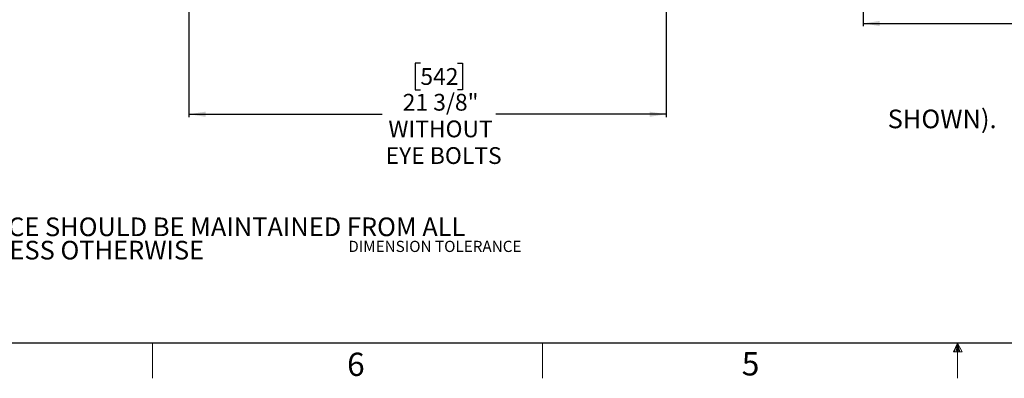
# Model space of a CAD drawing. Units: inches. Extents: x 2 to 154, y 1 to 99.
# Drawn here: x 36 to 80, y 1 to 17 of the extents above; entities that cross this region are included whole.
import ezdxf

# ---------------------------------------------------------------- set-up
doc = ezdxf.new("R2010")
doc.units = ezdxf.units.IN
doc.header["$MEASUREMENT"] = 0
doc.layers.add('SLD-0', color=7, linetype='Continuous')
doc.styles.add('SLDTEXTSTYLE0', font='TXT', dxfattribs={"width": 0.75})
doc.dimstyles.new('SLDDIMSTYLE0', dxfattribs={"dimtxt": 0.75, "dimasz": 0.13, "dimexe": 0, "dimexo": 0.0625, "dimgap": 0.1875, "dimtad": 0, "dimtih": 1, "dimtoh": 1, "dimdec": 0, "dimrnd": 1e-09, "dimzin": 12, "dimdsep": 46, "dimtxsty": 'SLDTEXTSTYLE0', "dimblk1": 'NONE', "dimblk2": 'NONE', "dimsah": 1, "dimcen": 0.09, "dimadec": 0, "dimazin": 3, "dimtfac": 1, "dimtofl": 0, "dimtmove": 0, "dimatfit": 3, "dimldrblk": 'NONE', "dimfxl": 0, "dimfrac": 2, "dimtolj": 1, "dimtzin": 12, "dimarcsym": 0})

# ---------------------------------------------------------------- blocks, each defined once
blk = doc.blocks.new('SW_NOTE_0_4')
at = {"layer": 'SLD-0', "color": 0, "insert": (0.375, 0.645), "char_height": 0.5, "attachment_point": 1, "style": 'SLDTEXTSTYLE0'}
blk.add_mtext('DIMENSION TOLERANCE', dxfattribs=at)
blk = doc.blocks.new('SW_NOTE_0_26')
at = {"layer": 'SLD-0', "color": 0, "insert": (0, 1.074), "char_height": 0.8333, "attachment_point": 1, "style": 'SLDTEXTSTYLE0'}
blk.add_mtext('SHOWN).', dxfattribs=at)
blk = doc.blocks.new('SW_NOTE_0_27')
at = {"layer": 'SLD-0', "color": 0, "insert": (0.312, 1.074), "char_height": 0.83333, "attachment_point": 1, "style": 'SLDTEXTSTYLE0'}
blk.add_mtext('DIMENSIONS IN BRACKETS ARE METRIC UNLESS OTHERWISE', dxfattribs=at)
blk = doc.blocks.new('SW_NOTE_0_30')
at = {"layer": 'SLD-0', "color": 0, "insert": (0.312, 1.074), "char_height": 0.83333, "attachment_point": 1, "style": 'SLDTEXTSTYLE0'}
blk.add_mtext('6" MIN. CLEARANCE SHOULD BE MAINTAINED FROM ALL', dxfattribs=at)
blk = doc.blocks.new('_D_6')
at = {"layer": 'SLD-0', "color": 7}
for p, q in [((43.314, 19.378), (43.314, 12.778)), ((64.66, 19.378), (64.66, 12.778)), ((53.665, 15.19), (53.437, 15.19)), ((53.437, 15.19), (53.437, 13.999)), ((55.328, 15.19), (55.556, 15.19)), ((55.556, 15.19), (55.556, 13.999)), ((53.437, 13.999), (53.665, 13.999)), ((55.556, 13.999), (55.328, 13.999)), ((43.314, 12.903), (51.959, 12.903)), ((64.66, 12.903), (57.034, 12.903))]:
    blk.add_line(p, q, dxfattribs=at)
for points in [[(43.314, 12.903), (44.064, 12.787), (44.064, 13.018)], [(64.66, 12.903), (63.91, 13.018), (63.91, 12.787)]]:
    blk.add_solid(points, dxfattribs=at)
at = {"layer": 'SLD-0', "color": 7, "char_height": 0.75, "attachment_point": 1, "style": 'SLDTEXTSTYLE0'}
for s, insert in [('542', (53.665, 14.965)), ('21 3/8"', (52.876, 13.813)), ('WITHOUT', (52.235, 12.622)), ('EYE BOLTS', (52.111, 11.43))]:
    blk.add_mtext(s, dxfattribs=dict(at, insert=insert))
blk = doc.blocks.new('_None')
blk = doc.blocks.new('_D_12')
at = {"layer": 'SLD-0', "color": 7}
for p, q in [((73.455, 22.728), (73.455, 16.837)), ((94.794, 22.728), (94.794, 16.837)), ((83.699, 18.057), (83.471, 18.057)), ((83.471, 18.057), (83.471, 16.866)), ((85.361, 18.057), (85.589, 18.057)), ((85.589, 18.057), (85.589, 16.866)), ((73.455, 16.962), (82.758, 16.962)), ((83.471, 16.866), (83.699, 16.866)), ((85.589, 16.866), (85.361, 16.866)), ((94.794, 16.962), (86.302, 16.962))]:
    blk.add_line(p, q, dxfattribs=at)
for points in [[(73.455, 16.962), (74.205, 16.846), (74.205, 17.077)], [(94.794, 16.962), (94.044, 17.077), (94.044, 16.846)]]:
    blk.add_solid(points, dxfattribs=at)
at = {"layer": 'SLD-0', "color": 7, "char_height": 0.75, "attachment_point": 1, "style": 'SLDTEXTSTYLE0'}
for s, insert in [('542', (83.699, 17.833)), ('21 3/8"', (82.91, 16.68))]:
    blk.add_mtext(s, dxfattribs=dict(at, insert=insert))

msp = doc.modelspace()

# ---------------------------------------------------------------- linework, layer by layer
at = {"layer": 'SLD-0', "color": 7, "linetype": 'Continuous', "lineweight": 25}
msp.add_line((151.935, 2.671), (3.435, 2.671), dxfattribs=at)
at = {"layer": 'SLD-0', "color": 7, "linetype": 'Continuous', "lineweight": 18}
for p, q in [((41.685, 2.671), (41.685, 1.096)), ((59.122, 2.671), (59.122, 1.096)), ((77.685, 2.671), (77.496, 2.286)), ((77.685, 2.671), (77.533, 2.286)), ((77.685, 2.671), (77.62, 2.286)), ((77.685, 2.671), (77.685, 1.096)), ((77.685, 2.671), (77.883, 2.286)), ((77.685, 2.671), (77.789, 2.286)), ((77.685, 2.671), (77.743, 2.286)), ((77.496, 2.286), (77.883, 2.286))]:
    msp.add_line(p, q, dxfattribs=at)

# ---------------------------------------------------------------- block references
at = {"color": 7, "linetype": 'Continuous'}
for name, p in [('SW_NOTE_0_26', (74.558, 12.036)), ('SW_NOTE_0_30', (25.91, 7.212)), ('SW_NOTE_0_27', (11.628, 6.169)), ('SW_NOTE_0_4', (50.068, 6.599))]:
    msp.add_blockref(name, p, dxfattribs=at)

# ---------------------------------------------------------------- texts
at = {"layer": 'SLD-0', "color": 7, "char_height": 1.042, "attachment_point": 1, "style": 'SLDTEXTSTYLE0'}
for s, insert in [('6', (50.388, 2.242)), ('6', (50.388, 2.242)), ('5', (68.033, 2.266)), ('5', (68.033, 2.266))]:
    msp.add_mtext(s, dxfattribs=dict(at, insert=insert))

# ---------------------------------------------------------------- dimensions: what is measured, and where the dimension line sits
at = {"layer": 'SLD-0', "color": 7}
for base, p1, p2, text, picture, middle in [((73.455, 16.962), (94.794, 22.778), (73.455, 22.778), '21 3/8"', '_D_12', (84.53, 16.962)), ((43.314, 12.903), (64.66, 19.428), (43.314, 19.428), '21 3/8"\\PWITHOUT \\PEYE BOLTS', '_D_6', (54.497, 12.903))]:
    dim = msp.add_linear_dim(base=base, p1=p1, p2=p2, text=text, dimstyle='SLDDIMSTYLE0', dxfattribs=at)
    dim.commit()
    dim.dimension.update_dxf_attribs({"geometry": picture, "text_midpoint": middle, "dimtype": 160})

doc.saveas('drawing.dxf')
